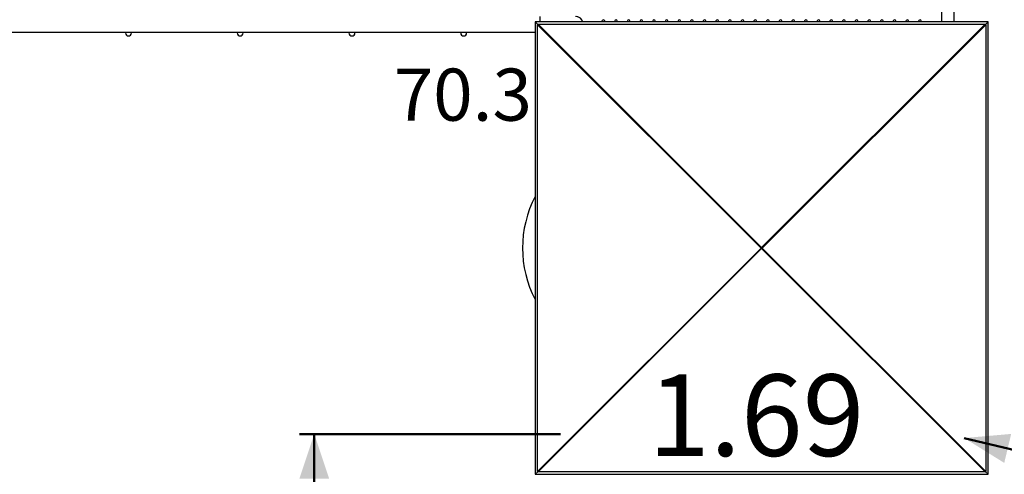
# Model space of a CAD drawing. Units: millimetres. Extents: x 0 to 59.4, y 0 to 42.1.
# Drawn here: x 17.6 to 24.2, y 28.2 to 31.3 of the extents above; entities that cross this region are included whole.
import ezdxf

# ---------------------------------------------------------------- set-up
doc = ezdxf.new("R2010")
doc.units = ezdxf.units.MM
doc.layers.add('LE_NORM', color=179, linetype='Continuous', lineweight=50)
doc.styles.add('SLDTEXTSTYLE0', font='TXT')
doc.dimstyles.new('SLDDIMSTYLE1', dxfattribs={"dimtxt": 0.35, "dimasz": 0.3, "dimexe": 0, "dimexo": 0.0625, "dimgap": 0.0875, "dimtad": 1, "dimdec": 0, "dimlfac": 40, "dimrnd": 1e-09, "dimzin": 12, "dimdsep": 46, "dimtxsty": 'SLDTEXTSTYLE0', "dimsah": 1, "dimcen": 0.09, "dimadec": 0, "dimazin": 3, "dimtfac": 1, "dimtofl": 0, "dimtmove": 0, "dimatfit": 3, "dimfxl": 0, "dimfrac": 2, "dimtolj": 1, "dimtzin": 12, "dimarcsym": 0})

# ---------------------------------------------------------------- blocks, each defined once
blk = doc.blocks.new('_D_3')
at = {"layer": 'LE_NORM', "color": 7}
for p, q in [((23.6884, 39.2963), (31.4723, 39.2963)), ((31.3732, 39.2963), (31.3732, 14.9168)), ((23.478, 14.9168), (31.4723, 14.9168))]:
    blk.add_line(p, q, dxfattribs=at)
for points in [[(31.3732, 39.2963), (31.2732, 38.9963), (31.4732, 38.9963)], [(31.3732, 14.9168), (31.4732, 15.2168), (31.2732, 15.2168)]]:
    blk.add_solid(points, dxfattribs=at)
at = {"layer": 'LE_NORM', "color": 7, "insert": (30.922, 26.7777), "char_height": 0.35, "attachment_point": 1, "rotation": 90, "style": 'SLDTEXTSTYLE0'}
blk.add_mtext('975', dxfattribs=at)
blk = doc.blocks.new('_D_8')
at = {"layer": 'LE_NORM', "color": 7}
for p, q in [((21.2424, 28.4714), (19.4897, 28.4714)), ((19.5887, 28.4714), (19.5887, 23.4835)), ((21.7049, 23.4835), (19.4897, 23.4835))]:
    blk.add_line(p, q, dxfattribs=at)
for points in [[(19.5887, 28.4714), (19.4887, 28.1714), (19.6887, 28.1714)], [(19.5887, 23.4835), (19.6887, 23.7835), (19.4887, 23.7835)]]:
    blk.add_solid(points, dxfattribs=at)
at = {"layer": 'LE_NORM', "color": 7, "insert": (19.1376, 25.6486), "char_height": 0.35, "attachment_point": 1, "rotation": 90, "style": 'SLDTEXTSTYLE0'}
blk.add_mtext('200', dxfattribs=at)
blk = doc.blocks.new('_D_16')
at = {"layer": 'LE_NORM', "color": 7}
blk.add_line((23.9515, 28.4451), (27.907, 27.4997), dxfattribs=at)
for points in [[(23.9515, 28.4451), (24.22, 28.2781), (24.2665, 28.4727)], [(27.907, 27.4997), (27.6384, 27.6667), (27.5919, 27.4722)]]:
    blk.add_solid(points, dxfattribs=at)
at = {"layer": 'LE_NORM', "color": 7, "insert": (25.7143, 28.4877), "char_height": 0.35, "attachment_point": 1, "rotation": 346.55808, "style": 'SLDTEXTSTYLE0'}
blk.add_mtext('163', dxfattribs=at)
blk = doc.blocks.new('_D_18')
at = {"layer": 'LE_NORM'}
for p, q in [((23.6809, 35.5452), (30.8723, 35.5452)), ((30.7732, 19.9262), (30.7732, 35.5452)), ((23.4368, 19.9262), (30.8723, 19.9262))]:
    blk.add_line(p, q, dxfattribs=at)
for points in [[(30.7732, 35.5452), (30.6732, 35.2452), (30.8732, 35.2452)], [(30.7732, 19.9262), (30.8732, 20.2262), (30.6732, 20.2262)]]:
    blk.add_solid(points, dxfattribs=at)
at = {"layer": 'LE_NORM', "insert": (30.322, 27.4069), "char_height": 0.35, "attachment_point": 1, "rotation": 90, "style": 'SLDTEXTSTYLE0'}
blk.add_mtext('625', dxfattribs=at)

msp = doc.modelspace()

# ---------------------------------------------------------------- linework, layer by layer
at = {"color": 7, "linetype": 'Continuous', "lineweight": 25}
for p, q in [((23.79935, 31.58465), (23.79935, 31.24143)), ((23.8836, 31.24143), (23.8836, 31.58465)), ((21.07147, 31.24143), (21.07147, 28.20143)), ((24.11147, 31.24143), (21.07147, 31.24143)), ((21.07147, 31.24143), (21.09147, 31.22143)), ((21.09147, 31.22143), (21.07147, 31.24143)), ((21.08747, 31.22143), (22.58747, 29.72143)), ((21.08747, 31.22143), (21.09147, 31.22143)), ((21.08747, 28.22143), (21.08747, 31.22143)), ((21.09147, 31.22543), (24.09147, 31.22543)), ((22.59147, 29.72543), (21.09147, 31.22543)), ((21.09147, 31.22543), (21.09147, 31.22143)), ((22.59147, 29.72143), (21.09147, 31.22143)), ((21.5196, 31.24393), (21.51994, 31.24143)), ((24.09147, 31.22543), (22.59147, 29.72543)), ((24.09147, 31.22143), (22.59147, 29.72143)), ((22.59547, 29.72143), (24.09547, 31.22143)), ((23.5596, 31.24393), (23.55994, 31.24143)), ((23.6446, 31.24393), (23.64494, 31.24143)), ((24.09147, 31.22143), (24.11147, 31.24143)), ((24.11147, 31.24143), (24.09147, 31.22143)), ((24.09147, 31.22543), (24.09147, 31.22143)), ((24.09547, 31.22143), (24.09147, 31.22143)), ((24.09547, 31.22143), (24.09547, 28.22143)), ((24.11147, 28.20143), (24.11147, 31.24143)), ((14.07897, 31.17033), (21.07147, 31.17033)), ((18.32147, 31.17033), (18.32147, 31.16585)), ((18.36147, 31.16585), (18.36147, 31.17033)), ((19.07147, 31.17033), (19.07147, 31.16585)), ((19.11147, 31.16585), (19.11147, 31.17033)), ((19.82147, 31.17033), (19.82147, 31.16585)), ((19.86147, 31.16585), (19.86147, 31.17033)), ((20.57147, 31.17033), (20.57147, 31.16585)), ((20.61147, 31.16585), (20.61147, 31.17033)), ((22.58747, 29.72143), (21.08747, 28.22143)), ((21.09147, 28.22143), (22.59147, 29.72143)), ((21.09147, 28.21742), (22.59147, 29.71742)), ((22.58747, 29.72143), (22.59147, 29.72143)), ((22.59147, 29.72543), (22.59147, 29.72143)), ((22.59547, 29.72143), (22.59147, 29.72143)), ((24.09147, 28.22143), (22.59147, 29.72143)), ((22.59147, 29.71742), (22.59147, 29.72143)), ((22.59147, 29.71742), (24.09147, 28.21742)), ((24.09547, 28.22143), (22.59547, 29.72143)), ((21.07147, 28.20143), (21.09147, 28.22143)), ((21.09147, 28.22143), (21.07147, 28.20143)), ((21.08747, 28.22143), (21.09147, 28.22143)), ((21.09147, 28.21742), (21.09147, 28.22143)), ((24.09147, 28.22143), (24.11147, 28.20143)), ((24.11147, 28.20143), (24.09147, 28.22143)), ((24.09547, 28.22143), (24.09147, 28.22143)), ((24.09147, 28.21742), (24.09147, 28.22143)), ((21.07147, 28.20143), (24.11147, 28.20143)), ((24.09147, 28.21742), (21.09147, 28.21742))]:
    msp.add_line(p, q, dxfattribs=at)
at = {"color": 8, "linetype": 'Continuous', "lineweight": 25}
msp.add_line((21.10397, 31.24143), (21.10397, 31.27633), dxfattribs=at)
at = {"color": 7, "linetype": 'Continuous', "lineweight": 25}
for centre, radius, start, end in [((21.34147, 31.22333), 0.053, 19.968864, 90), ((21.34147, 31.22333), 0.05375, 19.678636, 81.979067), ((21.52897, 31.24393), 0.00938, 344.53399, 180), ((21.61397, 31.24393), 0.00938, 344.53399, 195.46601), ((21.69897, 31.24393), 0.00938, 344.53399, 195.46601), ((21.78397, 31.24393), 0.00938, 344.53399, 195.46601), ((21.86897, 31.24393), 0.00938, 344.53399, 195.46601), ((21.95397, 31.24393), 0.00938, 344.53399, 195.46601), ((22.03897, 31.24393), 0.00938, 344.53399, 195.46601), ((22.12397, 31.24393), 0.00938, 344.53399, 195.46601), ((22.20897, 31.24393), 0.00938, 344.53399, 195.46601), ((22.29397, 31.24393), 0.00938, 344.53399, 195.46601), ((22.37897, 31.24393), 0.00938, 344.53399, 195.46601), ((22.46397, 31.24393), 0.00938, 344.53399, 195.46601), ((22.54897, 31.24393), 0.00938, 344.53399, 195.46601), ((22.63397, 31.24393), 0.00938, 344.53399, 195.46601), ((22.71897, 31.24393), 0.00938, 344.53399, 195.46601), ((22.80397, 31.24393), 0.00938, 344.53399, 195.46601), ((22.88897, 31.24393), 0.00938, 344.53399, 195.46601), ((22.97397, 31.24393), 0.00938, 344.53399, 195.46601), ((23.05897, 31.24393), 0.00938, 344.53399, 195.46601), ((23.14397, 31.24393), 0.00938, 344.53399, 195.46601), ((23.22897, 31.24393), 0.00937, 344.53399, 195.46601), ((23.31397, 31.24393), 0.00937, 344.53399, 195.46601), ((23.39897, 31.24393), 0.00938, 344.53399, 195.46601), ((23.48397, 31.24393), 0.00938, 344.53399, 195.46601), ((23.56897, 31.24393), 0.00938, 344.53399, 180), ((23.65397, 31.24393), 0.00938, 344.53399, 180), ((18.34147, 31.16585), 0.02, 180, 0), ((19.09147, 31.16585), 0.02, 180, 0), ((19.84147, 31.16585), 0.02, 180, 0), ((20.59147, 31.16585), 0.02, 180, 0), ((21.73335, 29.72143), 0.74688, 152.398755, 207.601245)]:
    msp.add_arc(centre, radius, start, end, dxfattribs=at)

# ---------------------------------------------------------------- texts
at = {"layer": 'LE_NORM', "color": 7, "attachment_point": 1, "style": 'SLDTEXTSTYLE0'}
for s, insert, char_height in [('70.3', (20.12192, 30.92646), 0.35), ('1.69', (21.83025, 28.87218), 0.547414)]:
    msp.add_mtext(s, dxfattribs=dict(at, insert=insert, char_height=char_height))

# ---------------------------------------------------------------- dimensions: what is measured, and where the dimension line sits
at = {"layer": 'LE_NORM', "color": 7}
for base, p1, p2, angle, picture, middle in [((31.37322, 14.91683), (23.58939, 39.29633), (23.37897, 14.91683), 90, '_D_3', (31.37322, 27.10658)), ((27.90697, 27.49974), (23.9515, 28.44513), (27.90697, 27.49974), 346.558077, '_D_16', (25.92923, 27.97244)), ((19.58875, 23.48348), (21.34147, 28.47143), (21.80397, 23.48348), 90, '_D_8', (19.58875, 25.97745))]:
    dim = msp.add_linear_dim(base=base, p1=p1, p2=p2, angle=angle, dimstyle='SLDDIMSTYLE1', dxfattribs=at)
    dim.commit()
    dim.dimension.update_dxf_attribs({"geometry": picture, "text_midpoint": middle, "dimtype": 160})
at = {"layer": 'LE_NORM'}
dim = msp.add_linear_dim(base=(30.77322, 35.54524), p1=(23.33772, 19.92618), p2=(23.58189, 35.54524), angle=90, dimstyle='SLDDIMSTYLE1', dxfattribs=at)
dim.commit()
dim.dimension.update_dxf_attribs({"geometry": '_D_18', "text_midpoint": (30.77322, 27.73571), "dimtype": 160})

doc.saveas('drawing.dxf')
